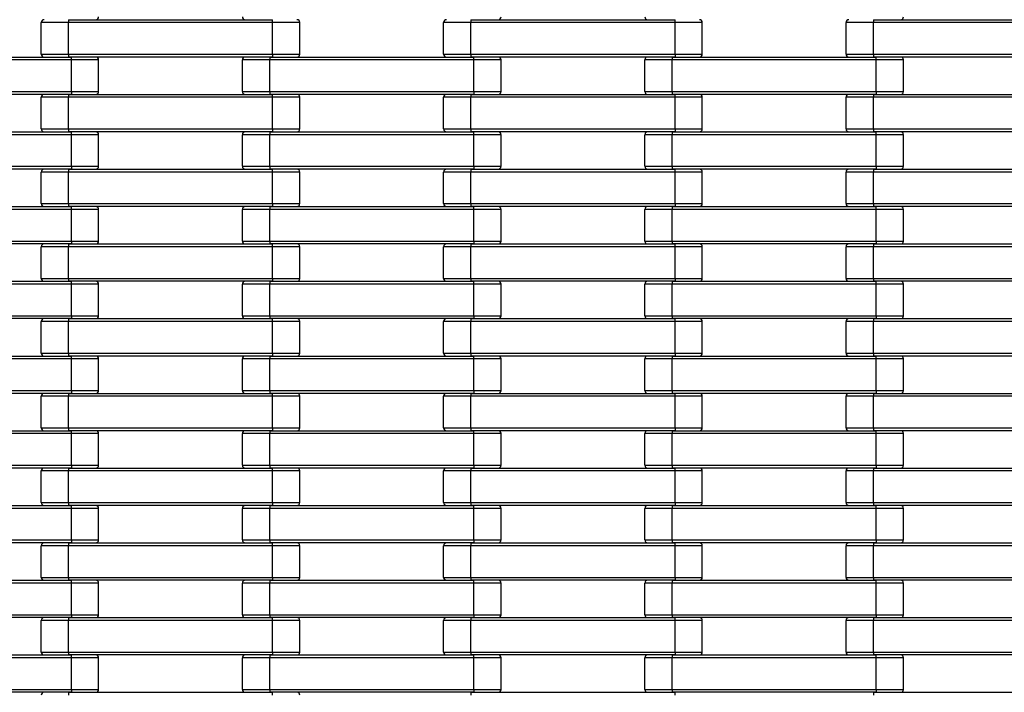
# Model space of a CAD drawing. Units: millimetres. Extents: x 594 to 3582, y 594 to 8651.
# Drawn here: x 1283 to 1968, y 1911 to 2379 of the extents above; entities that cross this region are included whole.
import ezdxf

# ---------------------------------------------------------------- set-up
doc = ezdxf.new("R2010")
doc.units = ezdxf.units.MM
doc.header["$LTSCALE"] = 100

msp = doc.modelspace()

# ---------------------------------------------------------------- linework, layer by layer
at = {"color": 7, "linetype": 'Continuous', "lineweight": 25}
for p, q in [((1317, 2377.27), (1298, 2377.27)), ((1298, 2355.27), (1298, 2377.27)), ((1317, 2379.27), (1317, 2377.27)), ((1317, 2379.27), (1459, 2379.27)), ((1459, 2377.27), (1317, 2377.27)), ((1317, 2355.27), (1317, 2377.27)), ((1459, 2377.27), (1459, 2379.27)), ((1478, 2377.27), (1459, 2377.27)), ((1459, 2355.27), (1459, 2377.27)), ((1478, 2355.27), (1478, 2377.27)), ((1597, 2377.27), (1578, 2377.27)), ((1578, 2355.27), (1578, 2377.27)), ((1597, 2379.27), (1597, 2377.27)), ((1597, 2379.27), (1739, 2379.27)), ((1739, 2377.27), (1597, 2377.27)), ((1597, 2355.27), (1597, 2377.27)), ((1739, 2377.27), (1739, 2379.27)), ((1758, 2377.27), (1739, 2377.27)), ((1739, 2355.27), (1739, 2377.27)), ((1758, 2355.27), (1758, 2377.27)), ((1858, 2355.27), (1858, 2377.27)), ((1877, 2377.27), (1858, 2377.27)), ((1877, 2379.27), (1877, 2377.27)), ((1877, 2379.27), (2019, 2379.27)), ((1877, 2355.27), (1877, 2377.27)), ((2019, 2377.27), (1877, 2377.27)), ((1177, 2353.27), (1319, 2353.27)), ((1319, 2351.27), (1177, 2351.27)), ((1298, 2355.27), (1317, 2355.27)), ((1317, 2355.27), (1459, 2355.27)), ((1317, 2355.27), (1317, 2353.27)), ((1459, 2353.27), (1317, 2353.27)), ((1319, 2351.27), (1319, 2353.27)), ((1338, 2351.27), (1319, 2351.27)), ((1319, 2329.27), (1319, 2351.27)), ((1338, 2329.27), (1338, 2351.27)), ((1457, 2351.27), (1438, 2351.27)), ((1438, 2329.27), (1438, 2351.27)), ((1457, 2353.27), (1457, 2351.27)), ((1457, 2353.27), (1599, 2353.27)), ((1457, 2329.27), (1457, 2351.27)), ((1599, 2351.27), (1457, 2351.27)), ((1459, 2355.27), (1459, 2353.27)), ((1459, 2355.27), (1478, 2355.27)), ((1578, 2355.27), (1597, 2355.27)), ((1597, 2355.27), (1739, 2355.27)), ((1597, 2355.27), (1597, 2353.27)), ((1739, 2353.27), (1597, 2353.27)), ((1599, 2351.27), (1599, 2353.27)), ((1618, 2351.27), (1599, 2351.27)), ((1599, 2329.27), (1599, 2351.27)), ((1618, 2329.27), (1618, 2351.27)), ((1718, 2329.27), (1718, 2351.27)), ((1737, 2351.27), (1718, 2351.27)), ((1737, 2353.27), (1737, 2351.27)), ((1737, 2353.27), (1879, 2353.27)), ((1737, 2329.27), (1737, 2351.27)), ((1879, 2351.27), (1737, 2351.27)), ((1739, 2355.27), (1739, 2353.27)), ((1739, 2355.27), (1758, 2355.27)), ((1858, 2355.27), (1877, 2355.27)), ((1877, 2355.27), (2019, 2355.27)), ((1877, 2355.27), (1877, 2353.27)), ((2019, 2353.27), (1877, 2353.27)), ((1879, 2351.27), (1879, 2353.27)), ((1879, 2329.27), (1879, 2351.27)), ((1898, 2351.27), (1879, 2351.27)), ((1898, 2329.27), (1898, 2351.27)), ((1177, 2329.27), (1319, 2329.27)), ((1319, 2329.27), (1338, 2329.27)), ((1319, 2329.27), (1319, 2327.27)), ((1438, 2329.27), (1457, 2329.27)), ((1457, 2329.27), (1599, 2329.27)), ((1457, 2329.27), (1457, 2327.27)), ((1599, 2329.27), (1599, 2327.27)), ((1599, 2329.27), (1618, 2329.27)), ((1718, 2329.27), (1737, 2329.27)), ((1737, 2329.27), (1879, 2329.27)), ((1737, 2329.27), (1737, 2327.27)), ((1879, 2329.27), (1879, 2327.27)), ((1879, 2329.27), (1898, 2329.27)), ((1319, 2327.27), (1177, 2327.27)), ((1317, 2325.27), (1298, 2325.27)), ((1298, 2303.27), (1298, 2325.27)), ((1317, 2327.27), (1317, 2325.27)), ((1317, 2327.27), (1459, 2327.27)), ((1459, 2325.27), (1317, 2325.27)), ((1317, 2303.27), (1317, 2325.27)), ((1599, 2327.27), (1457, 2327.27)), ((1459, 2325.27), (1459, 2327.27)), ((1478, 2325.27), (1459, 2325.27)), ((1459, 2303.27), (1459, 2325.27)), ((1478, 2303.27), (1478, 2325.27)), ((1578, 2303.27), (1578, 2325.27)), ((1597, 2325.27), (1578, 2325.27)), ((1597, 2327.27), (1597, 2325.27)), ((1597, 2327.27), (1739, 2327.27)), ((1739, 2325.27), (1597, 2325.27)), ((1597, 2303.27), (1597, 2325.27)), ((1879, 2327.27), (1737, 2327.27)), ((1739, 2325.27), (1739, 2327.27)), ((1758, 2325.27), (1739, 2325.27)), ((1739, 2303.27), (1739, 2325.27)), ((1758, 2303.27), (1758, 2325.27)), ((1858, 2303.27), (1858, 2325.27)), ((1877, 2325.27), (1858, 2325.27)), ((1877, 2327.27), (1877, 2325.27)), ((1877, 2327.27), (2019, 2327.27)), ((1877, 2303.27), (1877, 2325.27)), ((2019, 2325.27), (1877, 2325.27)), ((1298, 2303.27), (1317, 2303.27)), ((1317, 2303.27), (1459, 2303.27)), ((1317, 2303.27), (1317, 2301.27)), ((1459, 2303.27), (1459, 2301.27)), ((1459, 2303.27), (1478, 2303.27)), ((1578, 2303.27), (1597, 2303.27)), ((1597, 2303.27), (1739, 2303.27)), ((1597, 2303.27), (1597, 2301.27)), ((1739, 2303.27), (1758, 2303.27)), ((1739, 2303.27), (1739, 2301.27)), ((1858, 2303.27), (1877, 2303.27)), ((1877, 2303.27), (2019, 2303.27)), ((1877, 2303.27), (1877, 2301.27)), ((1177, 2301.27), (1319, 2301.27)), ((1319, 2299.27), (1177, 2299.27)), ((1459, 2301.27), (1317, 2301.27)), ((1319, 2299.27), (1319, 2301.27)), ((1338, 2299.27), (1319, 2299.27)), ((1319, 2277.27), (1319, 2299.27)), ((1338, 2277.27), (1338, 2299.27)), ((1457, 2299.27), (1438, 2299.27)), ((1438, 2277.27), (1438, 2299.27)), ((1457, 2301.27), (1457, 2299.27)), ((1457, 2301.27), (1599, 2301.27)), ((1457, 2277.27), (1457, 2299.27)), ((1599, 2299.27), (1457, 2299.27)), ((1739, 2301.27), (1597, 2301.27)), ((1599, 2299.27), (1599, 2301.27)), ((1618, 2299.27), (1599, 2299.27)), ((1599, 2277.27), (1599, 2299.27)), ((1618, 2277.27), (1618, 2299.27)), ((1718, 2277.27), (1718, 2299.27)), ((1737, 2299.27), (1718, 2299.27)), ((1737, 2301.27), (1737, 2299.27)), ((1737, 2301.27), (1879, 2301.27)), ((1737, 2277.27), (1737, 2299.27)), ((1879, 2299.27), (1737, 2299.27)), ((2019, 2301.27), (1877, 2301.27)), ((1879, 2299.27), (1879, 2301.27)), ((1879, 2277.27), (1879, 2299.27)), ((1898, 2299.27), (1879, 2299.27)), ((1898, 2277.27), (1898, 2299.27)), ((1177, 2277.27), (1319, 2277.27)), ((1319, 2275.27), (1177, 2275.27)), ((1317, 2275.27), (1317, 2273.27)), ((1317, 2275.27), (1459, 2275.27)), ((1319, 2277.27), (1338, 2277.27)), ((1319, 2277.27), (1319, 2275.27)), ((1438, 2277.27), (1457, 2277.27)), ((1457, 2277.27), (1599, 2277.27)), ((1457, 2277.27), (1457, 2275.27)), ((1599, 2275.27), (1457, 2275.27)), ((1459, 2273.27), (1459, 2275.27)), ((1597, 2275.27), (1597, 2273.27)), ((1597, 2275.27), (1739, 2275.27)), ((1599, 2277.27), (1599, 2275.27)), ((1599, 2277.27), (1618, 2277.27)), ((1718, 2277.27), (1737, 2277.27)), ((1737, 2277.27), (1879, 2277.27)), ((1737, 2277.27), (1737, 2275.27)), ((1879, 2275.27), (1737, 2275.27)), ((1739, 2273.27), (1739, 2275.27)), ((1877, 2275.27), (1877, 2273.27)), ((1877, 2275.27), (2019, 2275.27)), ((1879, 2277.27), (1879, 2275.27)), ((1879, 2277.27), (1898, 2277.27)), ((1317, 2273.27), (1298, 2273.27)), ((1298, 2251.27), (1298, 2273.27)), ((1317, 2251.27), (1317, 2273.27)), ((1459, 2273.27), (1317, 2273.27)), ((1459, 2251.27), (1459, 2273.27)), ((1478, 2273.27), (1459, 2273.27)), ((1478, 2251.27), (1478, 2273.27)), ((1578, 2251.27), (1578, 2273.27)), ((1597, 2273.27), (1578, 2273.27)), ((1739, 2273.27), (1597, 2273.27)), ((1597, 2251.27), (1597, 2273.27)), ((1758, 2273.27), (1739, 2273.27)), ((1739, 2251.27), (1739, 2273.27)), ((1758, 2251.27), (1758, 2273.27)), ((1858, 2251.27), (1858, 2273.27)), ((1877, 2273.27), (1858, 2273.27)), ((1877, 2251.27), (1877, 2273.27)), ((2019, 2273.27), (1877, 2273.27)), ((1177, 2249.27), (1319, 2249.27)), ((1319, 2247.27), (1177, 2247.27)), ((1298, 2251.27), (1317, 2251.27)), ((1317, 2251.27), (1459, 2251.27)), ((1317, 2251.27), (1317, 2249.27)), ((1459, 2249.27), (1317, 2249.27)), ((1319, 2247.27), (1319, 2249.27)), ((1319, 2225.27), (1319, 2247.27)), ((1338, 2247.27), (1319, 2247.27)), ((1338, 2225.27), (1338, 2247.27)), ((1457, 2247.27), (1438, 2247.27)), ((1438, 2225.27), (1438, 2247.27)), ((1457, 2249.27), (1457, 2247.27)), ((1457, 2249.27), (1599, 2249.27)), ((1457, 2225.27), (1457, 2247.27)), ((1599, 2247.27), (1457, 2247.27)), ((1459, 2251.27), (1459, 2249.27)), ((1459, 2251.27), (1478, 2251.27)), ((1578, 2251.27), (1597, 2251.27)), ((1597, 2251.27), (1739, 2251.27)), ((1597, 2251.27), (1597, 2249.27)), ((1739, 2249.27), (1597, 2249.27)), ((1599, 2247.27), (1599, 2249.27)), ((1618, 2247.27), (1599, 2247.27)), ((1599, 2225.27), (1599, 2247.27)), ((1618, 2225.27), (1618, 2247.27)), ((1718, 2225.27), (1718, 2247.27)), ((1737, 2247.27), (1718, 2247.27)), ((1737, 2249.27), (1737, 2247.27)), ((1737, 2249.27), (1879, 2249.27)), ((1737, 2225.27), (1737, 2247.27)), ((1879, 2247.27), (1737, 2247.27)), ((1739, 2251.27), (1758, 2251.27)), ((1739, 2251.27), (1739, 2249.27)), ((1858, 2251.27), (1877, 2251.27)), ((1877, 2251.27), (2019, 2251.27)), ((1877, 2251.27), (1877, 2249.27)), ((2019, 2249.27), (1877, 2249.27)), ((1879, 2247.27), (1879, 2249.27)), ((1879, 2225.27), (1879, 2247.27)), ((1898, 2247.27), (1879, 2247.27)), ((1898, 2225.27), (1898, 2247.27)), ((1177, 2225.27), (1319, 2225.27)), ((1319, 2223.27), (1177, 2223.27)), ((1298, 2199.27), (1298, 2221.27)), ((1317, 2221.27), (1298, 2221.27)), ((1317, 2223.27), (1317, 2221.27)), ((1317, 2223.27), (1459, 2223.27)), ((1459, 2221.27), (1317, 2221.27)), ((1317, 2199.27), (1317, 2221.27)), ((1319, 2225.27), (1338, 2225.27)), ((1319, 2225.27), (1319, 2223.27)), ((1438, 2225.27), (1457, 2225.27)), ((1457, 2225.27), (1599, 2225.27)), ((1457, 2225.27), (1457, 2223.27)), ((1599, 2223.27), (1457, 2223.27)), ((1459, 2221.27), (1459, 2223.27)), ((1459, 2199.27), (1459, 2221.27)), ((1478, 2221.27), (1459, 2221.27)), ((1478, 2199.27), (1478, 2221.27)), ((1578, 2199.27), (1578, 2221.27)), ((1597, 2221.27), (1578, 2221.27)), ((1597, 2223.27), (1597, 2221.27)), ((1597, 2223.27), (1739, 2223.27)), ((1739, 2221.27), (1597, 2221.27)), ((1597, 2199.27), (1597, 2221.27)), ((1599, 2225.27), (1599, 2223.27)), ((1599, 2225.27), (1618, 2225.27)), ((1718, 2225.27), (1737, 2225.27)), ((1737, 2225.27), (1879, 2225.27)), ((1737, 2225.27), (1737, 2223.27)), ((1879, 2223.27), (1737, 2223.27)), ((1739, 2221.27), (1739, 2223.27)), ((1758, 2221.27), (1739, 2221.27)), ((1739, 2199.27), (1739, 2221.27)), ((1758, 2199.27), (1758, 2221.27)), ((1858, 2199.27), (1858, 2221.27)), ((1877, 2221.27), (1858, 2221.27)), ((1877, 2223.27), (1877, 2221.27)), ((1877, 2223.27), (2019, 2223.27)), ((1877, 2199.27), (1877, 2221.27)), ((2019, 2221.27), (1877, 2221.27)), ((1879, 2225.27), (1879, 2223.27)), ((1879, 2225.27), (1898, 2225.27)), ((1298, 2199.27), (1317, 2199.27)), ((1317, 2199.27), (1459, 2199.27)), ((1317, 2199.27), (1317, 2197.27)), ((1459, 2199.27), (1478, 2199.27)), ((1459, 2199.27), (1459, 2197.27)), ((1578, 2199.27), (1597, 2199.27)), ((1597, 2199.27), (1739, 2199.27)), ((1597, 2199.27), (1597, 2197.27)), ((1739, 2199.27), (1758, 2199.27)), ((1739, 2199.27), (1739, 2197.27)), ((1858, 2199.27), (1877, 2199.27)), ((1877, 2199.27), (2019, 2199.27)), ((1877, 2199.27), (1877, 2197.27)), ((1177, 2197.27), (1319, 2197.27)), ((1319, 2195.27), (1177, 2195.27)), ((1459, 2197.27), (1317, 2197.27)), ((1319, 2195.27), (1319, 2197.27)), ((1319, 2173.27), (1319, 2195.27)), ((1338, 2195.27), (1319, 2195.27)), ((1338, 2173.27), (1338, 2195.27)), ((1457, 2195.27), (1438, 2195.27)), ((1438, 2173.27), (1438, 2195.27)), ((1457, 2197.27), (1457, 2195.27)), ((1457, 2197.27), (1599, 2197.27)), ((1457, 2173.27), (1457, 2195.27)), ((1599, 2195.27), (1457, 2195.27)), ((1739, 2197.27), (1597, 2197.27)), ((1599, 2195.27), (1599, 2197.27)), ((1618, 2195.27), (1599, 2195.27)), ((1599, 2173.27), (1599, 2195.27)), ((1618, 2173.27), (1618, 2195.27)), ((1718, 2173.27), (1718, 2195.27)), ((1737, 2195.27), (1718, 2195.27)), ((1737, 2197.27), (1737, 2195.27)), ((1737, 2197.27), (1879, 2197.27)), ((1737, 2173.27), (1737, 2195.27)), ((1879, 2195.27), (1737, 2195.27)), ((2019, 2197.27), (1877, 2197.27)), ((1879, 2195.27), (1879, 2197.27)), ((1879, 2173.27), (1879, 2195.27)), ((1898, 2195.27), (1879, 2195.27)), ((1898, 2173.27), (1898, 2195.27)), ((1177, 2173.27), (1319, 2173.27)), ((1319, 2173.27), (1338, 2173.27)), ((1319, 2173.27), (1319, 2171.27)), ((1438, 2173.27), (1457, 2173.27)), ((1457, 2173.27), (1599, 2173.27)), ((1457, 2173.27), (1457, 2171.27)), ((1599, 2173.27), (1599, 2171.27)), ((1599, 2173.27), (1618, 2173.27)), ((1718, 2173.27), (1737, 2173.27)), ((1737, 2173.27), (1879, 2173.27)), ((1737, 2173.27), (1737, 2171.27)), ((1879, 2173.27), (1898, 2173.27)), ((1879, 2173.27), (1879, 2171.27)), ((1319, 2171.27), (1177, 2171.27)), ((1298, 2147.27), (1298, 2169.27)), ((1317, 2169.27), (1298, 2169.27)), ((1317, 2171.27), (1317, 2169.27)), ((1317, 2171.27), (1459, 2171.27)), ((1317, 2147.27), (1317, 2169.27)), ((1459, 2169.27), (1317, 2169.27)), ((1599, 2171.27), (1457, 2171.27)), ((1459, 2169.27), (1459, 2171.27)), ((1459, 2147.27), (1459, 2169.27)), ((1478, 2169.27), (1459, 2169.27)), ((1478, 2147.27), (1478, 2169.27)), ((1597, 2169.27), (1578, 2169.27)), ((1578, 2147.27), (1578, 2169.27)), ((1597, 2171.27), (1597, 2169.27)), ((1597, 2171.27), (1739, 2171.27)), ((1739, 2169.27), (1597, 2169.27)), ((1597, 2147.27), (1597, 2169.27)), ((1879, 2171.27), (1737, 2171.27)), ((1739, 2169.27), (1739, 2171.27)), ((1758, 2169.27), (1739, 2169.27)), ((1739, 2147.27), (1739, 2169.27)), ((1758, 2147.27), (1758, 2169.27)), ((1858, 2147.27), (1858, 2169.27)), ((1877, 2169.27), (1858, 2169.27)), ((1877, 2171.27), (1877, 2169.27)), ((1877, 2171.27), (2019, 2171.27)), ((1877, 2147.27), (1877, 2169.27)), ((2019, 2169.27), (1877, 2169.27)), ((1177, 2145.27), (1319, 2145.27)), ((1298, 2147.27), (1317, 2147.27)), ((1317, 2147.27), (1459, 2147.27)), ((1317, 2147.27), (1317, 2145.27)), ((1459, 2145.27), (1317, 2145.27)), ((1319, 2143.27), (1319, 2145.27)), ((1457, 2145.27), (1457, 2143.27)), ((1457, 2145.27), (1599, 2145.27)), ((1459, 2147.27), (1478, 2147.27)), ((1459, 2147.27), (1459, 2145.27)), ((1578, 2147.27), (1597, 2147.27)), ((1597, 2147.27), (1739, 2147.27)), ((1597, 2147.27), (1597, 2145.27)), ((1739, 2145.27), (1597, 2145.27)), ((1599, 2143.27), (1599, 2145.27)), ((1737, 2145.27), (1737, 2143.27)), ((1737, 2145.27), (1879, 2145.27)), ((1739, 2147.27), (1758, 2147.27)), ((1739, 2147.27), (1739, 2145.27)), ((1858, 2147.27), (1877, 2147.27)), ((1877, 2147.27), (2019, 2147.27)), ((1877, 2147.27), (1877, 2145.27)), ((2019, 2145.27), (1877, 2145.27)), ((1879, 2143.27), (1879, 2145.27)), ((1319, 2143.27), (1177, 2143.27)), ((1319, 2121.27), (1319, 2143.27)), ((1338, 2143.27), (1319, 2143.27)), ((1338, 2121.27), (1338, 2143.27)), ((1457, 2143.27), (1438, 2143.27)), ((1438, 2121.27), (1438, 2143.27)), ((1457, 2121.27), (1457, 2143.27)), ((1599, 2143.27), (1457, 2143.27)), ((1618, 2143.27), (1599, 2143.27)), ((1599, 2121.27), (1599, 2143.27)), ((1618, 2121.27), (1618, 2143.27)), ((1718, 2121.27), (1718, 2143.27)), ((1737, 2143.27), (1718, 2143.27)), ((1737, 2121.27), (1737, 2143.27)), ((1879, 2143.27), (1737, 2143.27)), ((1879, 2121.27), (1879, 2143.27)), ((1898, 2143.27), (1879, 2143.27)), ((1898, 2121.27), (1898, 2143.27)), ((1177, 2121.27), (1319, 2121.27)), ((1319, 2119.27), (1177, 2119.27)), ((1317, 2117.27), (1298, 2117.27)), ((1298, 2095.27), (1298, 2117.27)), ((1317, 2119.27), (1317, 2117.27)), ((1317, 2119.27), (1459, 2119.27)), ((1317, 2095.27), (1317, 2117.27)), ((1459, 2117.27), (1317, 2117.27)), ((1319, 2121.27), (1338, 2121.27)), ((1319, 2121.27), (1319, 2119.27)), ((1438, 2121.27), (1457, 2121.27)), ((1457, 2121.27), (1599, 2121.27)), ((1457, 2121.27), (1457, 2119.27)), ((1599, 2119.27), (1457, 2119.27)), ((1459, 2117.27), (1459, 2119.27)), ((1459, 2095.27), (1459, 2117.27)), ((1478, 2117.27), (1459, 2117.27)), ((1478, 2095.27), (1478, 2117.27)), ((1597, 2117.27), (1578, 2117.27)), ((1578, 2095.27), (1578, 2117.27)), ((1597, 2119.27), (1597, 2117.27)), ((1597, 2119.27), (1739, 2119.27)), ((1739, 2117.27), (1597, 2117.27)), ((1597, 2095.27), (1597, 2117.27)), ((1599, 2121.27), (1599, 2119.27)), ((1599, 2121.27), (1618, 2121.27)), ((1718, 2121.27), (1737, 2121.27)), ((1737, 2121.27), (1879, 2121.27)), ((1737, 2121.27), (1737, 2119.27)), ((1879, 2119.27), (1737, 2119.27)), ((1739, 2117.27), (1739, 2119.27)), ((1758, 2117.27), (1739, 2117.27)), ((1739, 2095.27), (1739, 2117.27)), ((1758, 2095.27), (1758, 2117.27)), ((1858, 2095.27), (1858, 2117.27)), ((1877, 2117.27), (1858, 2117.27)), ((1877, 2119.27), (1877, 2117.27)), ((1877, 2119.27), (2019, 2119.27)), ((1877, 2095.27), (1877, 2117.27)), ((2019, 2117.27), (1877, 2117.27)), ((1879, 2121.27), (1879, 2119.27)), ((1879, 2121.27), (1898, 2121.27)), ((1177, 2093.27), (1319, 2093.27)), ((1319, 2091.27), (1177, 2091.27)), ((1298, 2095.27), (1317, 2095.27)), ((1317, 2095.27), (1459, 2095.27)), ((1317, 2095.27), (1317, 2093.27)), ((1459, 2093.27), (1317, 2093.27)), ((1319, 2091.27), (1319, 2093.27)), ((1319, 2069.27), (1319, 2091.27)), ((1338, 2091.27), (1319, 2091.27)), ((1338, 2069.27), (1338, 2091.27)), ((1457, 2091.27), (1438, 2091.27)), ((1438, 2069.27), (1438, 2091.27)), ((1457, 2093.27), (1457, 2091.27)), ((1457, 2093.27), (1599, 2093.27)), ((1457, 2069.27), (1457, 2091.27)), ((1599, 2091.27), (1457, 2091.27)), ((1459, 2095.27), (1459, 2093.27)), ((1459, 2095.27), (1478, 2095.27)), ((1578, 2095.27), (1597, 2095.27)), ((1597, 2095.27), (1739, 2095.27)), ((1597, 2095.27), (1597, 2093.27)), ((1739, 2093.27), (1597, 2093.27)), ((1599, 2091.27), (1599, 2093.27)), ((1618, 2091.27), (1599, 2091.27)), ((1599, 2069.27), (1599, 2091.27)), ((1618, 2069.27), (1618, 2091.27)), ((1718, 2069.27), (1718, 2091.27)), ((1737, 2091.27), (1718, 2091.27)), ((1737, 2093.27), (1737, 2091.27)), ((1737, 2093.27), (1879, 2093.27)), ((1737, 2069.27), (1737, 2091.27)), ((1879, 2091.27), (1737, 2091.27)), ((1739, 2095.27), (1758, 2095.27)), ((1739, 2095.27), (1739, 2093.27)), ((1858, 2095.27), (1877, 2095.27)), ((1877, 2095.27), (2019, 2095.27)), ((1877, 2095.27), (1877, 2093.27)), ((2019, 2093.27), (1877, 2093.27)), ((1879, 2091.27), (1879, 2093.27)), ((1879, 2069.27), (1879, 2091.27)), ((1898, 2091.27), (1879, 2091.27)), ((1898, 2069.27), (1898, 2091.27)), ((1177, 2069.27), (1319, 2069.27)), ((1319, 2069.27), (1338, 2069.27)), ((1319, 2069.27), (1319, 2067.27)), ((1438, 2069.27), (1457, 2069.27)), ((1457, 2069.27), (1599, 2069.27)), ((1457, 2069.27), (1457, 2067.27)), ((1599, 2069.27), (1599, 2067.27)), ((1599, 2069.27), (1618, 2069.27)), ((1718, 2069.27), (1737, 2069.27)), ((1737, 2069.27), (1879, 2069.27)), ((1737, 2069.27), (1737, 2067.27)), ((1879, 2069.27), (1879, 2067.27)), ((1879, 2069.27), (1898, 2069.27)), ((1319, 2067.27), (1177, 2067.27)), ((1317, 2065.27), (1298, 2065.27)), ((1298, 2043.27), (1298, 2065.27)), ((1317, 2067.27), (1317, 2065.27)), ((1317, 2067.27), (1459, 2067.27)), ((1459, 2065.27), (1317, 2065.27)), ((1317, 2043.27), (1317, 2065.27)), ((1599, 2067.27), (1457, 2067.27)), ((1459, 2065.27), (1459, 2067.27)), ((1478, 2065.27), (1459, 2065.27)), ((1459, 2043.27), (1459, 2065.27)), ((1478, 2043.27), (1478, 2065.27)), ((1597, 2065.27), (1578, 2065.27)), ((1578, 2043.27), (1578, 2065.27)), ((1597, 2067.27), (1597, 2065.27)), ((1597, 2067.27), (1739, 2067.27)), ((1739, 2065.27), (1597, 2065.27)), ((1597, 2043.27), (1597, 2065.27)), ((1879, 2067.27), (1737, 2067.27)), ((1739, 2065.27), (1739, 2067.27)), ((1758, 2065.27), (1739, 2065.27)), ((1739, 2043.27), (1739, 2065.27)), ((1758, 2043.27), (1758, 2065.27)), ((1858, 2043.27), (1858, 2065.27)), ((1877, 2065.27), (1858, 2065.27)), ((1877, 2067.27), (1877, 2065.27)), ((1877, 2067.27), (2019, 2067.27)), ((2019, 2065.27), (1877, 2065.27)), ((1877, 2043.27), (1877, 2065.27)), ((1298, 2043.27), (1317, 2043.27)), ((1317, 2043.27), (1459, 2043.27)), ((1317, 2043.27), (1317, 2041.27)), ((1459, 2043.27), (1459, 2041.27)), ((1459, 2043.27), (1478, 2043.27)), ((1578, 2043.27), (1597, 2043.27)), ((1597, 2043.27), (1739, 2043.27)), ((1597, 2043.27), (1597, 2041.27)), ((1739, 2043.27), (1758, 2043.27)), ((1739, 2043.27), (1739, 2041.27)), ((1858, 2043.27), (1877, 2043.27)), ((1877, 2043.27), (2019, 2043.27)), ((1877, 2043.27), (1877, 2041.27)), ((1177, 2041.27), (1319, 2041.27)), ((1319, 2039.27), (1177, 2039.27)), ((1459, 2041.27), (1317, 2041.27)), ((1319, 2039.27), (1319, 2041.27)), ((1338, 2039.27), (1319, 2039.27)), ((1319, 2017.27), (1319, 2039.27)), ((1338, 2017.27), (1338, 2039.27)), ((1457, 2039.27), (1438, 2039.27)), ((1438, 2017.27), (1438, 2039.27)), ((1457, 2041.27), (1457, 2039.27)), ((1457, 2041.27), (1599, 2041.27)), ((1599, 2039.27), (1457, 2039.27)), ((1457, 2017.27), (1457, 2039.27)), ((1739, 2041.27), (1597, 2041.27)), ((1599, 2039.27), (1599, 2041.27)), ((1618, 2039.27), (1599, 2039.27)), ((1599, 2017.27), (1599, 2039.27)), ((1618, 2017.27), (1618, 2039.27)), ((1718, 2017.27), (1718, 2039.27)), ((1737, 2039.27), (1718, 2039.27)), ((1737, 2041.27), (1737, 2039.27)), ((1737, 2041.27), (1879, 2041.27)), ((1737, 2017.27), (1737, 2039.27)), ((1879, 2039.27), (1737, 2039.27)), ((2019, 2041.27), (1877, 2041.27)), ((1879, 2039.27), (1879, 2041.27)), ((1879, 2017.27), (1879, 2039.27)), ((1898, 2039.27), (1879, 2039.27)), ((1898, 2017.27), (1898, 2039.27)), ((1177, 2017.27), (1319, 2017.27)), ((1319, 2015.27), (1177, 2015.27)), ((1317, 2015.27), (1317, 2013.27)), ((1317, 2015.27), (1459, 2015.27)), ((1319, 2017.27), (1319, 2015.27)), ((1319, 2017.27), (1338, 2017.27)), ((1438, 2017.27), (1457, 2017.27)), ((1457, 2017.27), (1599, 2017.27)), ((1457, 2017.27), (1457, 2015.27)), ((1599, 2015.27), (1457, 2015.27)), ((1459, 2013.27), (1459, 2015.27)), ((1597, 2015.27), (1597, 2013.27)), ((1597, 2015.27), (1739, 2015.27)), ((1599, 2017.27), (1599, 2015.27)), ((1599, 2017.27), (1618, 2017.27)), ((1718, 2017.27), (1737, 2017.27)), ((1737, 2017.27), (1879, 2017.27)), ((1737, 2017.27), (1737, 2015.27)), ((1879, 2015.27), (1737, 2015.27)), ((1739, 2013.27), (1739, 2015.27)), ((1877, 2015.27), (1877, 2013.27)), ((1877, 2015.27), (2019, 2015.27)), ((1879, 2017.27), (1879, 2015.27)), ((1879, 2017.27), (1898, 2017.27)), ((1298, 1991.27), (1298, 2013.27)), ((1317, 2013.27), (1298, 2013.27)), ((1317, 1991.27), (1317, 2013.27)), ((1459, 2013.27), (1317, 2013.27)), ((1459, 1991.27), (1459, 2013.27)), ((1478, 2013.27), (1459, 2013.27)), ((1478, 1991.27), (1478, 2013.27)), ((1578, 1991.27), (1578, 2013.27)), ((1597, 2013.27), (1578, 2013.27)), ((1739, 2013.27), (1597, 2013.27)), ((1597, 1991.27), (1597, 2013.27)), ((1758, 2013.27), (1739, 2013.27)), ((1739, 1991.27), (1739, 2013.27)), ((1758, 1991.27), (1758, 2013.27)), ((1858, 1991.27), (1858, 2013.27)), ((1877, 2013.27), (1858, 2013.27)), ((1877, 1991.27), (1877, 2013.27)), ((2019, 2013.27), (1877, 2013.27)), ((1177, 1989.27), (1319, 1989.27)), ((1319, 1987.27), (1177, 1987.27)), ((1298, 1991.27), (1317, 1991.27)), ((1317, 1991.27), (1459, 1991.27)), ((1317, 1991.27), (1317, 1989.27)), ((1459, 1989.27), (1317, 1989.27)), ((1319, 1987.27), (1319, 1989.27)), ((1338, 1987.27), (1319, 1987.27)), ((1319, 1965.27), (1319, 1987.27)), ((1338, 1965.27), (1338, 1987.27)), ((1457, 1987.27), (1438, 1987.27)), ((1438, 1965.27), (1438, 1987.27)), ((1457, 1989.27), (1457, 1987.27)), ((1457, 1989.27), (1599, 1989.27)), ((1457, 1965.27), (1457, 1987.27)), ((1599, 1987.27), (1457, 1987.27)), ((1459, 1991.27), (1459, 1989.27)), ((1459, 1991.27), (1478, 1991.27)), ((1578, 1991.27), (1597, 1991.27)), ((1597, 1991.27), (1739, 1991.27)), ((1597, 1991.27), (1597, 1989.27)), ((1739, 1989.27), (1597, 1989.27)), ((1599, 1987.27), (1599, 1989.27)), ((1618, 1987.27), (1599, 1987.27)), ((1599, 1965.27), (1599, 1987.27)), ((1618, 1965.27), (1618, 1987.27)), ((1718, 1965.27), (1718, 1987.27)), ((1737, 1987.27), (1718, 1987.27)), ((1737, 1989.27), (1737, 1987.27)), ((1737, 1989.27), (1879, 1989.27)), ((1737, 1965.27), (1737, 1987.27)), ((1879, 1987.27), (1737, 1987.27)), ((1739, 1991.27), (1758, 1991.27)), ((1739, 1991.27), (1739, 1989.27)), ((1858, 1991.27), (1877, 1991.27)), ((1877, 1991.27), (2019, 1991.27)), ((1877, 1991.27), (1877, 1989.27)), ((2019, 1989.27), (1877, 1989.27)), ((1879, 1987.27), (1879, 1989.27)), ((1879, 1965.27), (1879, 1987.27)), ((1898, 1987.27), (1879, 1987.27)), ((1898, 1965.27), (1898, 1987.27)), ((1177, 1965.27), (1319, 1965.27)), ((1319, 1963.27), (1177, 1963.27)), ((1298, 1939.27), (1298, 1961.27)), ((1317, 1961.27), (1298, 1961.27)), ((1317, 1963.27), (1317, 1961.27)), ((1317, 1963.27), (1459, 1963.27)), ((1317, 1939.27), (1317, 1961.27)), ((1459, 1961.27), (1317, 1961.27)), ((1319, 1965.27), (1338, 1965.27)), ((1319, 1965.27), (1319, 1963.27)), ((1438, 1965.27), (1457, 1965.27)), ((1457, 1965.27), (1599, 1965.27)), ((1457, 1965.27), (1457, 1963.27)), ((1599, 1963.27), (1457, 1963.27)), ((1459, 1961.27), (1459, 1963.27)), ((1459, 1939.27), (1459, 1961.27)), ((1478, 1961.27), (1459, 1961.27)), ((1478, 1939.27), (1478, 1961.27)), ((1578, 1939.27), (1578, 1961.27)), ((1597, 1961.27), (1578, 1961.27)), ((1597, 1963.27), (1597, 1961.27)), ((1597, 1963.27), (1739, 1963.27)), ((1739, 1961.27), (1597, 1961.27)), ((1597, 1939.27), (1597, 1961.27)), ((1599, 1965.27), (1599, 1963.27)), ((1599, 1965.27), (1618, 1965.27)), ((1718, 1965.27), (1737, 1965.27)), ((1737, 1965.27), (1879, 1965.27)), ((1737, 1965.27), (1737, 1963.27)), ((1879, 1963.27), (1737, 1963.27)), ((1739, 1961.27), (1739, 1963.27)), ((1758, 1961.27), (1739, 1961.27)), ((1739, 1939.27), (1739, 1961.27)), ((1758, 1939.27), (1758, 1961.27)), ((1858, 1939.27), (1858, 1961.27)), ((1877, 1961.27), (1858, 1961.27)), ((1877, 1963.27), (1877, 1961.27)), ((1877, 1963.27), (2019, 1963.27)), ((1877, 1939.27), (1877, 1961.27)), ((2019, 1961.27), (1877, 1961.27)), ((1879, 1965.27), (1879, 1963.27)), ((1879, 1965.27), (1898, 1965.27)), ((1298, 1939.27), (1317, 1939.27)), ((1317, 1939.27), (1459, 1939.27)), ((1317, 1939.27), (1317, 1937.27)), ((1459, 1939.27), (1459, 1937.27)), ((1459, 1939.27), (1478, 1939.27)), ((1578, 1939.27), (1597, 1939.27)), ((1597, 1939.27), (1739, 1939.27)), ((1597, 1939.27), (1597, 1937.27)), ((1739, 1939.27), (1758, 1939.27)), ((1739, 1939.27), (1739, 1937.27)), ((1858, 1939.27), (1877, 1939.27)), ((1877, 1939.27), (2019, 1939.27)), ((1877, 1939.27), (1877, 1937.27)), ((1177, 1937.27), (1319, 1937.27)), ((1319, 1935.27), (1177, 1935.27)), ((1459, 1937.27), (1317, 1937.27)), ((1319, 1935.27), (1319, 1937.27)), ((1338, 1935.27), (1319, 1935.27)), ((1319, 1913.27), (1319, 1935.27)), ((1338, 1913.27), (1338, 1935.27)), ((1457, 1935.27), (1438, 1935.27)), ((1438, 1913.27), (1438, 1935.27)), ((1457, 1937.27), (1457, 1935.27)), ((1457, 1937.27), (1599, 1937.27)), ((1457, 1913.27), (1457, 1935.27)), ((1599, 1935.27), (1457, 1935.27)), ((1739, 1937.27), (1597, 1937.27)), ((1599, 1935.27), (1599, 1937.27)), ((1618, 1935.27), (1599, 1935.27)), ((1599, 1913.27), (1599, 1935.27)), ((1618, 1913.27), (1618, 1935.27)), ((1718, 1913.27), (1718, 1935.27)), ((1737, 1935.27), (1718, 1935.27)), ((1737, 1937.27), (1737, 1935.27)), ((1737, 1937.27), (1879, 1937.27)), ((1737, 1913.27), (1737, 1935.27)), ((1879, 1935.27), (1737, 1935.27)), ((2019, 1937.27), (1877, 1937.27)), ((1879, 1935.27), (1879, 1937.27)), ((1879, 1913.27), (1879, 1935.27)), ((1898, 1935.27), (1879, 1935.27)), ((1898, 1913.27), (1898, 1935.27)), ((1177, 1913.27), (1319, 1913.27)), ((1319, 1913.27), (1319, 1911.27)), ((1319, 1913.27), (1338, 1913.27)), ((1438, 1913.27), (1457, 1913.27)), ((1457, 1913.27), (1599, 1913.27)), ((1457, 1913.27), (1457, 1911.27)), ((1599, 1913.27), (1599, 1911.27)), ((1599, 1913.27), (1618, 1913.27)), ((1718, 1913.27), (1737, 1913.27)), ((1737, 1913.27), (1879, 1913.27)), ((1737, 1913.27), (1737, 1911.27)), ((1879, 1913.27), (1879, 1911.27)), ((1879, 1913.27), (1898, 1913.27)), ((1319, 1911.27), (1177, 1911.27)), ((1317, 1911.27), (1317, 1909.27)), ((1317, 1911.27), (1459, 1911.27)), ((1599, 1911.27), (1457, 1911.27)), ((1459, 1909.27), (1459, 1911.27)), ((1597, 1911.27), (1597, 1909.27)), ((1597, 1911.27), (1739, 1911.27)), ((1879, 1911.27), (1737, 1911.27)), ((1739, 1909.27), (1739, 1911.27)), ((1877, 1911.27), (1877, 1909.27)), ((1877, 1911.27), (2019, 1911.27))]:
    msp.add_line(p, q, dxfattribs=at)
for centre, start, end in [((1300, 2377.27), 90, 180), ((1336, 2381.27), 270, 0), ((1440, 2381.27), 180, 270), ((1476, 2377.27), 0, 90), ((1580, 2377.27), 90, 180), ((1616, 2381.27), 270, 0), ((1720, 2381.27), 180, 270), ((1756, 2377.27), 0, 90), ((1860, 2377.27), 90, 180), ((1896, 2381.27), 270, 0), ((1300, 2355.27), 180, 270), ((1336, 2351.27), 0, 90), ((1440, 2351.27), 90, 180), ((1476, 2355.27), 270, 0), ((1580, 2355.27), 180, 270), ((1616, 2351.27), 0, 90), ((1720, 2351.27), 90, 180), ((1756, 2355.27), 270, 0), ((1860, 2355.27), 180, 270), ((1896, 2351.27), 0, 90), ((1336, 2329.27), 270, 0), ((1440, 2329.27), 180, 270), ((1616, 2329.27), 270, 0), ((1720, 2329.27), 180, 270), ((1896, 2329.27), 270, 0), ((1300, 2325.27), 90, 180), ((1476, 2325.27), 0, 90), ((1580, 2325.27), 90, 180), ((1756, 2325.27), 0, 90), ((1860, 2325.27), 90, 180), ((1300, 2303.27), 180, 270), ((1476, 2303.27), 270, 0), ((1580, 2303.27), 180, 270), ((1756, 2303.27), 270, 0), ((1860, 2303.27), 180, 270), ((1336, 2299.27), 0, 90), ((1440, 2299.27), 90, 180), ((1616, 2299.27), 0, 90), ((1720, 2299.27), 90, 180), ((1896, 2299.27), 0, 90), ((1300, 2273.27), 90, 180), ((1336, 2277.27), 270, 0), ((1440, 2277.27), 180, 270), ((1476, 2273.27), 0, 90), ((1580, 2273.27), 90, 180), ((1616, 2277.27), 270, 0), ((1720, 2277.27), 180, 270), ((1756, 2273.27), 0, 90), ((1860, 2273.27), 90, 180), ((1896, 2277.27), 270, 0), ((1300, 2251.27), 180, 270), ((1336, 2247.27), 0, 90), ((1440, 2247.27), 90, 180), ((1476, 2251.27), 270, 0), ((1580, 2251.27), 180, 270), ((1616, 2247.27), 0, 90), ((1720, 2247.27), 90, 180), ((1756, 2251.27), 270, 0), ((1860, 2251.27), 180, 270), ((1896, 2247.27), 0, 90), ((1300, 2221.27), 90, 180), ((1336, 2225.27), 270, 0), ((1440, 2225.27), 180, 270), ((1476, 2221.27), 0, 90), ((1580, 2221.27), 90, 180), ((1616, 2225.27), 270, 0), ((1720, 2225.27), 180, 270), ((1756, 2221.27), 0, 90), ((1860, 2221.27), 90, 180), ((1896, 2225.27), 270, 0), ((1300, 2199.27), 180, 270), ((1476, 2199.27), 270, 0), ((1580, 2199.27), 180, 270), ((1756, 2199.27), 270, 0), ((1860, 2199.27), 180, 270), ((1336, 2195.27), 0, 90), ((1440, 2195.27), 90, 180), ((1616, 2195.27), 0, 90), ((1720, 2195.27), 90, 180), ((1896, 2195.27), 0, 90), ((1336, 2173.27), 270, 0), ((1440, 2173.27), 180, 270), ((1616, 2173.27), 270, 0), ((1720, 2173.27), 180, 270), ((1896, 2173.27), 270, 0), ((1300, 2169.27), 90, 180), ((1476, 2169.27), 0, 90), ((1580, 2169.27), 90, 180), ((1756, 2169.27), 0, 90), ((1860, 2169.27), 90, 180), ((1300, 2147.27), 180, 270), ((1336, 2143.27), 0, 90), ((1440, 2143.27), 90, 180), ((1476, 2147.27), 270, 0), ((1580, 2147.27), 180, 270), ((1616, 2143.27), 0, 90), ((1720, 2143.27), 90, 180), ((1756, 2147.27), 270, 0), ((1860, 2147.27), 180, 270), ((1896, 2143.27), 0, 90), ((1300, 2117.27), 90, 180), ((1336, 2121.27), 270, 0), ((1440, 2121.27), 180, 270), ((1476, 2117.27), 0, 90), ((1580, 2117.27), 90, 180), ((1616, 2121.27), 270, 0), ((1720, 2121.27), 180, 270), ((1756, 2117.27), 0, 90), ((1860, 2117.27), 90, 180), ((1896, 2121.27), 270, 0), ((1300, 2095.27), 180, 270), ((1336, 2091.27), 0, 90), ((1440, 2091.27), 90, 180), ((1476, 2095.27), 270, 0), ((1580, 2095.27), 180, 270), ((1616, 2091.27), 0, 90), ((1720, 2091.27), 90, 180), ((1756, 2095.27), 270, 0), ((1860, 2095.27), 180, 270), ((1896, 2091.27), 0, 90), ((1336, 2069.27), 270, 0), ((1440, 2069.27), 180, 270), ((1616, 2069.27), 270, 0), ((1720, 2069.27), 180, 270), ((1896, 2069.27), 270, 0), ((1300, 2065.27), 90, 180), ((1476, 2065.27), 0, 90), ((1580, 2065.27), 90, 180), ((1756, 2065.27), 0, 90), ((1860, 2065.27), 90, 180), ((1300, 2043.27), 180, 270), ((1476, 2043.27), 270, 0), ((1580, 2043.27), 180, 270), ((1756, 2043.27), 270, 0), ((1860, 2043.27), 180, 270), ((1336, 2039.27), 0, 90), ((1440, 2039.27), 90, 180), ((1616, 2039.27), 0, 90), ((1720, 2039.27), 90, 180), ((1896, 2039.27), 0, 90), ((1300, 2013.27), 90, 180), ((1336, 2017.27), 270, 0), ((1440, 2017.27), 180, 270), ((1476, 2013.27), 0, 90), ((1580, 2013.27), 90, 180), ((1616, 2017.27), 270, 0), ((1720, 2017.27), 180, 270), ((1756, 2013.27), 0, 90), ((1860, 2013.27), 90, 180), ((1896, 2017.27), 270, 0), ((1300, 1991.27), 180, 270), ((1336, 1987.27), 0, 90), ((1440, 1987.27), 90, 180), ((1476, 1991.27), 270, 0), ((1580, 1991.27), 180, 270), ((1616, 1987.27), 0, 90), ((1720, 1987.27), 90, 180), ((1756, 1991.27), 270, 0), ((1860, 1991.27), 180, 270), ((1896, 1987.27), 0, 90), ((1300, 1961.27), 90, 180), ((1336, 1965.27), 270, 0), ((1440, 1965.27), 180, 270), ((1476, 1961.27), 0, 90), ((1580, 1961.27), 90, 180), ((1616, 1965.27), 270, 0), ((1720, 1965.27), 180, 270), ((1756, 1961.27), 0, 90), ((1860, 1961.27), 90, 180), ((1896, 1965.27), 270, 0), ((1300, 1939.27), 180, 270), ((1476, 1939.27), 270, 0), ((1580, 1939.27), 180, 270), ((1756, 1939.27), 270, 0), ((1860, 1939.27), 180, 270), ((1336, 1935.27), 0, 90), ((1440, 1935.27), 90, 180), ((1616, 1935.27), 0, 90), ((1720, 1935.27), 90, 180), ((1896, 1935.27), 0, 90), ((1336, 1913.27), 270, 0), ((1440, 1913.27), 180, 270), ((1616, 1913.27), 270, 0), ((1720, 1913.27), 180, 270), ((1896, 1913.27), 270, 0), ((1300, 1909.27), 90, 180), ((1476, 1909.27), 0, 90)]:
    msp.add_arc(centre, 2, start, end, dxfattribs=at)

doc.saveas('drawing.dxf')
